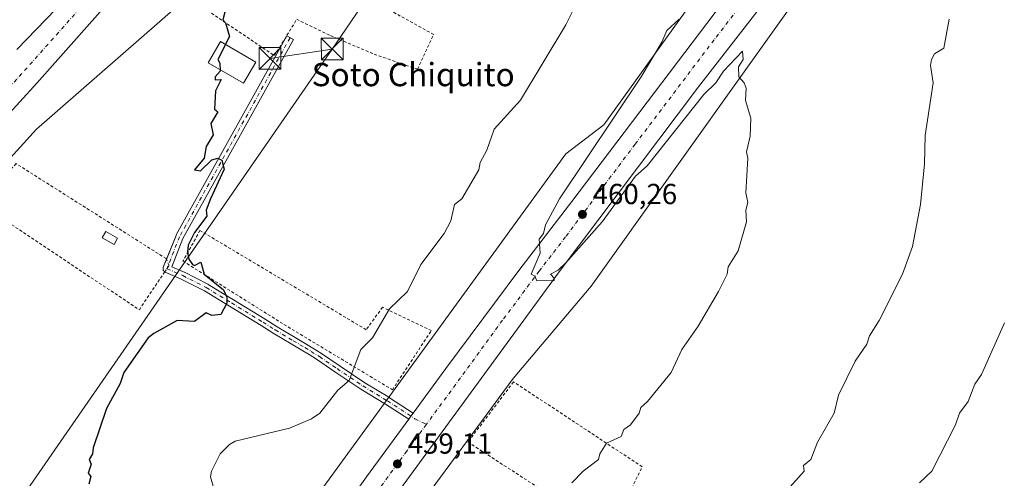
# Model space of a CAD drawing. Units: metres. Extents: x 610599 to 614046, y 4745515 to 4747884.
# Drawn here: x 612975 to 613314, y 4746174 to 4746332 of the extents above; entities that cross this region are included whole.
import ezdxf
from ezdxf.enums import TextEntityAlignment as Align

# ---------------------------------------------------------------- set-up
doc = ezdxf.new("R2010")
doc.units = ezdxf.units.M
doc.header["$MEASUREMENT"] = 0
doc.linetypes.add('DGN Style 2', pattern=[1.6480167562047852, 0.988810053722871, -0.6592067024819142])
doc.linetypes.add('DGN Style 4', pattern=[2.6384748266838614, 1.318413404963828, -0.6592067024819142, 0.001648016756204785, -0.6592067024819142])
for name, color, linetype, lineweight in [('Alambrada', 7, 'DGN Style 2', 0), ('Arbolado forestal CxS', 92, 'Continuous', 0), ('Camino Cxs', 7, 'Continuous', 0), ('Camino eje', 30, 'DGN Style 4', 13), ('Carretera de calzada única Cxs', 7, 'Continuous', 13), ('Carretera de calzada única eje', 7, 'DGN Style 4', 0), ('Cima', 7, 'Continuous', 0), ('Corriente natural Cxs', 4, 'Continuous', 13), ('Corriente natural eje', 4, 'DGN Style 4', 0), ('Cultivos herbáceos CxS', 92, 'Continuous', 0), ('Cultivos leñosos CxS', 92, 'Continuous', 0), ('Curva de nivel maestra', 30, 'Continuous', 30), ('Curva de nivel normal', 30, 'Continuous', 0), ('Edificación', 1, 'Continuous', 13), ('Edificación Cxs', 1, 'Continuous', 13), ('Edificación ligera Cxs', 1, 'Continuous', 0), ('Núcleo urbano CxS', 7, 'Continuous', 0), ('Punto de cota en terreno', 7, 'Continuous', 0), ('Rótulo de punto de cota en terreno', 7, 'Continuous', 0), ('Suelo desnudo CxS', 253, 'Continuous', 0), ('Tendido', 6, 'Continuous', 0), ('Texto cartográfico', 7, 'Continuous', 0), ('Torre de tendido puntual', 7, 'Continuous', 0)]:
    doc.layers.add(name, color=color, linetype=linetype, lineweight=lineweight)
doc.styles.add('Style-Arial', font='txt')

# ---------------------------------------------------------------- blocks, each defined once
blk = doc.blocks.new('*U9')
at = {"layer": 'Cultivos herbáceos CxS', "color": 92, "linetype": 'Continuous', "lineweight": 0}
for points in [[(612927.4178999999, 4746236.014699999, 448.0981000000029), (612980.5865000002, 4746294.583900001, 448.703800000003), (613052.1199000003, 4746357.226100001, 449.3744000000006)], [(613221.9304999998, 4746359.795700001, 459.9483000000037), (613176.1782999998, 4746296.1107, 459.2431999999972), (613163.0670999996, 4746286.038899999, 458.1224999999977), (613099.6161000002, 4746198.797900001, 457.4643000000069), (613054.3803000003, 4746136.591700001, 456.7572999999975), (613014.8091000002, 4746082.1799, 455.2562000000034), (613014.7720999997, 4746081.7215, 455.3092999999935), (613014.2851, 4746081.9835, 455.1815000000061), (613004.8683000002, 4746070.5679, 454.7167000000045), (612987.2103000004, 4746049.166300001, 453.3732000000019), (612979.7188999997, 4746034.715299999, 453.6731), (612955.1064999999, 4746015.451500001, 451.4766999999993)]]:
    blk.add_polyline3d(points, dxfattribs=at)
blk = doc.blocks.new('*U17')
at = {"layer": 'Núcleo urbano CxS', "color": 7, "linetype": 'Continuous', "lineweight": 0}
for points in [[(613254.7023, 4746356.703299999, 461.3656999999948), (613171.8487, 4746240.462900001, 458.7744999999995), (613144.9101999998, 4746208.612299999, 458.8190999999933), (613108.9731000002, 4746159.670499999, 459.2394999999961), (613108.8816999998, 4746159.5459, 459.2397999999957), (613060.6140999999, 4746092.0891, 458.352899999998), (613042.5186999999, 4746066.799699999, 457.7492999999959), (613041.6747000003, 4746065.620100001, 457.7682999999961), (612987.2105, 4745989.233300001, 456.6967000000004), (612986.1414999999, 4745980.672900001, 456.6313999999985), (612893.0399000002, 4745862.953299999, 457.5065000000032)], [(612955.1064999999, 4746015.451500001, 451.4766999999993), (612979.7188999997, 4746034.715299999, 453.6731), (612987.2103000004, 4746049.166300001, 453.3732000000019), (613004.8683000002, 4746070.5679, 454.7167000000045), (613014.2851, 4746081.9835, 455.1815000000061), (613014.7720999997, 4746081.7215, 455.3092999999935), (613014.8091000002, 4746082.1799, 455.2562000000034), (613054.3803000003, 4746136.591700001, 456.7572999999975), (613099.6161000002, 4746198.797900001, 457.4643000000069), (613163.0670999996, 4746286.038899999, 458.1224999999977), (613176.1782999998, 4746296.1107, 459.2431999999972), (613221.9304999998, 4746359.795700001, 459.9483000000037)]]:
    blk.add_polyline3d(points, dxfattribs=at)
blk = doc.blocks.new('5PATER')
at = {"layer": 'Cultivos leñosos CxS', "linetype": 'Continuous', "lineweight": 0}
h = blk.add_hatch(color=51, dxfattribs=at)
edge = h.paths.add_edge_path()
edge.add_ellipse((0, 0), major_axis=(-0.1095731443231308, -0.1110710700762829), ratio=0.9994222409660322, start_angle=0, end_angle=360)
blk = doc.blocks.new('5TTEND')
at = {"layer": 'Cima', "color": 7, "linetype": 'Continuous', "lineweight": 0}
for p, q in [((-0.375, 0.3754), (0.375, -0.3746)), ((0.3720000000000001, 0.3784000000000001), (-0.3720000000000001, -0.3776))]:
    blk.add_line(p, q, dxfattribs=at)
at = {"layer": 'Cima', "color": 7, "linetype": 'Continuous', "lineweight": 0, "flags": 128}
blk.add_lwpolyline([(-0.375, -0.3746), (0.375, -0.3746), (0.375, 0.3754), (-0.375, 0.3754), (-0.3720000000000001, -0.3776)], dxfattribs=at)

msp = doc.modelspace()

# ---------------------------------------------------------------- linework, layer by layer
at = {"layer": 'Alambrada', "color": 7, "linetype": 'DGN Style 2', "lineweight": 0}
for points in [[(613036.7966, 4746337.432600001, 453.3203000000067), (613062.5936000004, 4746319.970100001, 451.0363000000071), (613070.2929999996, 4746332.511299999, 450.827099999995), (613081.9611000001, 4746326.875700001, 451.4137999999948), (613097.0423999997, 4746320.4463, 451.5630999999995), (613111.9649, 4746315.286900001, 451.7486000000063), (613117.5212000003, 4746327.272600001, 451.7427000000025), (613092.6767999995, 4746341.0045, 451.1199000000051), (613060.6886, 4746360.7689, 452.7363999999943)], [(613016.0500999996, 4746232.270099999, 453.1870999999956), (613024.7500999998, 4746245.300100001, 453.805600000007), (613026.2901, 4746247.610099999, 453.6419000000024), (613025.2828000003, 4746249.9276, 452.9930000000023), (612973.5301999999, 4746282.736, 450.5513000000064), (612961.0697999997, 4746268.9671, 455.6057000000001), (613016.0500999996, 4746232.270099999, 453.1870999999956)], [(613103.2801000001, 4746204.6801, 459.0329000000056), (613116.7200999996, 4746225.090100001, 459.5041000000056), (613099.8901000004, 4746233.170100001, 457.6361999999936), (613094.2500999998, 4746225.4101, 456.2948999999935), (613036.9600999998, 4746259.6501, 451.8123999999953), (613031.0800999999, 4746249.090100001, 452.2439000000013), (613065.8901000004, 4746227.2401, 454.3910000000033), (613103.2801000001, 4746204.6801, 459.0329000000056)], [(613207.1201, 4746136.130100001, 465.7115000000049), (613212.2100999998, 4746144.360099999, 465.7495000000054), (613182.8901000004, 4746164.840100001, 465.1784000000043), (613189.4101, 4746178.130100001, 462.7366000000038), (613145.0500999996, 4746207.4101, 460.1806999999972), (613129.3201000001, 4746186.6801, 460.8744000000006), (613207.1201, 4746136.130100001, 465.7115000000049)]]:
    msp.add_polyline3d(points, dxfattribs=at)
at = {"layer": 'Arbolado forestal CxS', "color": 92, "linetype": 'Continuous', "lineweight": 0}
for points in [[(613204.6108999997, 4746547.8267, 449.0181000000011), (613148.1879000004, 4746481.8411, 449.6915000000009), (613125.4561000001, 4746431.0833, 450.7244000000064), (613110.9650999998, 4746408.9659, 450.9300999999978), (613098.7610999999, 4746398.288699999, 450.8224000000046), (613052.1199000003, 4746357.226100001, 449.3744000000006), (612980.5865000002, 4746294.583900001, 448.703800000003), (612927.4178999999, 4746236.014699999, 448.0981000000029), (612916.2544999998, 4746216.797300001, 448.0206000000035), (612864.8151000004, 4746080.7499, 447.9146999999939), (612834.9145000001, 4745993.925100001, 447.9942000000011), (612808.9572999999, 4745942.733700001, 447.834799999997), (612762.7569000004, 4745885.5349, 447.3983000000007), (612732.0569000002, 4745846.1633, 448.184500000003), (612659.2346999999, 4745761.860099999, 447.2825000000012), (612591.7912999997, 4745756.673699999, 446.3078999999998), (612565.1880999999, 4745751.2119, 446.1076999999932), (612548.0538999997, 4745741.8531, 446.210500000001), (612540.8705000002, 4745721.5031, 446.7032000000036), (612537.4562999997, 4745704.792099999, 446.6493999999948), (612537.4559000004, 4745686.208100001, 446.3965000000026), (612540.2433000002, 4745673.199300001, 446.9358999999968), (612536.7972999997, 4745671.2895, 447.9336000000039)], [(613052.1199000003, 4746357.226100001, 449.3744000000006), (612980.5865000002, 4746294.583900001, 448.703800000003), (612927.4178999999, 4746236.014699999, 448.0981000000029)], [(612957.2100999998, 4746284.690099999, 445.6934999999939), (612980.6750999996, 4746310.4845, 445.3978000000062), (613019.8334999997, 4746354.67, 445.6682000000001)], [(613019.8334999997, 4746354.67, 445.6682000000001), (612980.6750999996, 4746310.4845, 445.3978000000062), (612957.2100999998, 4746284.690099999, 445.6934999999939)], [(612993.9042999997, 4746343.0283, 446.6649999999936), (612973.7959000003, 4746322.1262, 446.0641999999935)], [(612993.9042999997, 4746343.0283, 446.6649999999936), (612973.7959000003, 4746322.1262, 446.0641999999935)]]:
    msp.add_polyline3d(points, dxfattribs=at)
at = {"layer": 'Camino Cxs', "color": 7, "linetype": 'Continuous', "lineweight": 0, "extrusion": (-0.8071408530617354, 0.5903078051513595, 0.007767785795118293), "elevation": 2306853.989134943, "flags": 128}
msp.add_lwpolyline([(-4192896.966204011, -17460.32362099554), (-4192898.268097477, -17460.31422071194), (-4192899.565829799, -17460.2958201568)], dxfattribs=at)
at = {"layer": 'Camino Cxs', "color": 7, "linetype": 'Continuous', "lineweight": 0}
msp.add_polyline3d([(613110.4445000002, 4746196.6173, 459.3785999999964), (613109.6782999998, 4746195.569900001, 459.3601999999955), (613108.9096999997, 4746194.519099999, 459.3508000000002), (613100.8865, 4746199.760500001, 458.3309000000008), (613092.4593000002, 4746204.889699999, 456.6763999999966), (613092.4108999996, 4746204.920499999, 456.6671000000061), (613083.4901000002, 4746210.9045, 453.9818999999989), (613077.4304999998, 4746215.065500001, 453.0188999999955), (613074.5500999996, 4746216.842300001, 452.5069999999978), (613072.4407000003, 4746218.130700001, 452.170299999998), (613068.4045000002, 4746220.513499999, 452.321299999996), (613062.2402999997, 4746224.222100001, 451.5149999999995), (613058.0003000004, 4746226.8751, 450.9137000000047), (613047.1414999999, 4746233.541300001, 450.6021000000038), (613038.4802999999, 4746238.8247, 451.0219999999972), (613030.4769000001, 4746242.9079, 450.7376999999979), (613025.0078999996, 4746245.264900001, 453.622199999998), (613024.8724999996, 4746245.332900001, 453.7396000000008), (613024.6869000001, 4746245.462900001, 453.9165999999968), (613024.5267000003, 4746245.6231, 454.0905999999959), (613024.3967000004, 4746245.808700001, 454.2562999999937), (613024.3009000003, 4746246.0141, 454.4085000000051), (613024.2423, 4746246.233100001, 454.542300000001), (613024.2225000003, 4746246.458699999, 454.6533999999957), (613024.2423, 4746246.6845, 454.7381000000024), (613024.3009000003, 4746246.9033, 454.793399999995), (613024.3142999997, 4746246.9387, 454.7997000000032), (613028.7002999998, 4746257.9769, 450.232600000003), (613028.7717000004, 4746258.127699999, 450.2418000000035), (613066.8718999998, 4746326.7873, 450.8770999999979), (613069.1453, 4746325.525699999, 450.6664000000019), (613031.0856999997, 4746256.939300001, 451.0881999999983), (613027.1971000005, 4746247.1527, 452.9391000000033), (613031.5447000006, 4746245.279100001, 451.463699999993), (613031.6211000001, 4746245.243100001, 451.4407000000065), (613039.7059000004, 4746241.118100001, 452.2893999999943), (613039.7651000004, 4746241.085899999, 452.2924999999959), (613039.7921000002, 4746241.069900001, 452.2933000000049), (613048.4987000005, 4746235.759099999, 451.5008999999991), (613059.3699000003, 4746229.085100001, 451.9731000000029), (613063.6001000004, 4746226.438300001, 452.7740000000049), (613069.7357000001, 4746222.746900001, 453.2057000000059), (613073.7795000002, 4746220.3595, 453.2854999999981), (613075.9102999996, 4746219.0581, 453.4741999999969), (613078.8227000004, 4746217.261499999, 453.5353999999934), (613078.8761, 4746217.2269, 453.5414000000019), (613084.9501, 4746213.0559, 454.2868000000017), (613093.8355, 4746207.095699999, 457.4382999999943), (613102.2560999999, 4746201.970699999, 458.5464000000065), (613102.2911, 4746201.9485, 458.5547999999981), (613110.3892999999, 4746196.658299999, 459.3751000000047)], close=True, dxfattribs=at)
for points in [[(613025.3973000003, 4746249.664200001, 453.0872999999993), (613028.7002999998, 4746257.9769, 450.232600000003), (613028.7717000004, 4746258.127699999, 450.2418000000035), (613066.8718999998, 4746326.7873, 450.8770999999979), (613069.1453, 4746325.525699999, 450.6664000000019), (613031.0856999997, 4746256.939300001, 451.0881999999983), (613027.1971000005, 4746247.1527, 452.9391000000033), (613031.5447000006, 4746245.279100001, 451.463699999993), (613031.6211000001, 4746245.243100001, 451.4407000000065), (613039.7059000004, 4746241.118100001, 452.2893999999943), (613039.7651000004, 4746241.085899999, 452.2924999999959), (613039.7921000002, 4746241.069900001, 452.2933000000049), (613048.4987000005, 4746235.759099999, 451.5008999999991), (613059.3699000003, 4746229.085100001, 451.9731000000029), (613063.6001000004, 4746226.438300001, 452.7740000000049), (613069.7357000001, 4746222.746900001, 453.2057000000059), (613073.7795000002, 4746220.3595, 453.2854999999981), (613075.9102999996, 4746219.0581, 453.4741999999969), (613078.8227000004, 4746217.261499999, 453.5353999999934), (613078.8761, 4746217.2269, 453.5414000000019), (613084.9501, 4746213.0559, 454.2868000000017), (613093.8355, 4746207.095699999, 457.4382999999943), (613102.2560999999, 4746201.970699999, 458.5464000000065), (613102.2911, 4746201.9485, 458.5547999999981), (613110.3892999999, 4746196.658299999, 459.3751000000047), (613110.4445000002, 4746196.6173, 459.3785999999964)], [(613024.8039999995, 4746245.380899999, 453.8049000000028), (613024.6869000001, 4746245.462900001, 453.9165999999968), (613024.5267000003, 4746245.6231, 454.0905999999959), (613024.3967000004, 4746245.808700001, 454.2562999999937), (613024.3009000003, 4746246.0141, 454.4085000000051), (613024.2423, 4746246.233100001, 454.542300000001), (613024.2225000003, 4746246.458699999, 454.6533999999957), (613024.2423, 4746246.6845, 454.7381000000024), (613024.3009000003, 4746246.9033, 454.793399999995), (613024.3142999997, 4746246.9387, 454.7997000000032), (613025.3973000003, 4746249.664200001, 453.0872999999993)], [(613108.9096999997, 4746194.519099999, 459.3508000000002), (613100.8865, 4746199.760500001, 458.3309000000008), (613092.4593000002, 4746204.889699999, 456.6763999999966), (613092.4108999996, 4746204.920499999, 456.6671000000061), (613083.4901000002, 4746210.9045, 453.9818999999989), (613077.4304999998, 4746215.065500001, 453.0188999999955), (613074.5500999996, 4746216.842300001, 452.5069999999978), (613072.4407000003, 4746218.130700001, 452.170299999998), (613068.4045000002, 4746220.513499999, 452.321299999996), (613062.2402999997, 4746224.222100001, 451.5149999999995), (613058.0003000004, 4746226.8751, 450.9137000000047), (613047.1414999999, 4746233.541300001, 450.6021000000038), (613038.4802999999, 4746238.8247, 451.0219999999972), (613030.4769000001, 4746242.9079, 450.7376999999979), (613025.0078999996, 4746245.264900001, 453.622199999998), (613024.8724999996, 4746245.332900001, 453.7396000000008), (613024.8039999995, 4746245.380899999, 453.8049000000028)]]:
    msp.add_polyline3d(points, dxfattribs=at)
at = {"layer": 'Camino eje', "color": 30, "linetype": 'DGN Style 4', "lineweight": 13}
msp.add_polyline3d([(613068.0085000005, 4746326.156400001, 450.6728000000003), (613029.9084000001, 4746257.496900001, 450.6187999999966), (613025.5225000001, 4746246.458699999, 453.7841000000044), (613031.0301000001, 4746244.085100001, 451.100900000005), (613039.1151000002, 4746239.960100001, 451.6285999999964), (613047.8201000001, 4746234.6501, 451.0283000000054), (613058.6851000005, 4746227.9801, 451.3557000000001), (613062.9200999998, 4746225.3301, 452.0703999999969), (613069.0701000001, 4746221.630100001, 452.7427000000025), (613073.1101000002, 4746219.245100001, 452.709799999997), (613075.2301000003, 4746217.950099999, 452.8702000000048), (613078.1401000004, 4746216.155099999, 453.2758000000031), (613084.2200999996, 4746211.9801, 454.0795999999973), (613093.1350999996, 4746206.0001, 457.039499999999), (613101.5800999999, 4746200.860099999, 458.4216000000015), (613111.0016999999, 4746194.7053, 459.4306999999972), (613115.0308999997, 4746192.7959, 459.530700000003)], dxfattribs=at)
at = {"layer": 'Carretera de calzada única Cxs', "color": 7, "linetype": 'Continuous', "lineweight": 13, "extrusion": (-0.8071408530617354, 0.5903078051513595, 0.007767785795118293), "elevation": 2306853.989134943, "flags": 128}
msp.add_lwpolyline([(-4192896.966204011, -17460.32362099554), (-4192898.268097477, -17460.31422071194), (-4192899.565829799, -17460.2958201568)], dxfattribs=at)
at = {"layer": 'Carretera de calzada única Cxs', "color": 7, "linetype": 'Continuous', "lineweight": 13}
for points in [[(613110.4445000002, 4746196.6173, 459.3785999999964), (613121.7100999998, 4746212.020099999, 459.7560999999987), (613146.9101, 4746245.860099999, 460.1229000000022), (613165.1601, 4746269.630100001, 460.3506999999955), (613219.6201, 4746341.6801, 461.4397999999928), (613227.4200999998, 4746352.350099999, 461.5166000000027)], [(613237.0100999996, 4746345.7601, 461.578800000003), (613235.3000999996, 4746343.4901, 461.5527000000002), (613208.7600999996, 4746309.170100001, 461.2121999999945), (613160.8000999996, 4746245.3301, 461.4608000000007), (613094.8501000004, 4746155.090100001, 459.0522999999957), (613044.5701000001, 4746084.360099999, 458.5455999999977), (613013.4101, 4746041.4901, 457.8415999999997), (612961.6901000004, 4745967.7301, 457.8677000000025), (612916.4101, 4745903.3301, 458.3708000000043), (612896.6001000004, 4745876.4001, 457.5553000000073), (612876.7301000003, 4745850.300100001, 457.4119000000064), (612868.3901000004, 4745837.840100001, 457.3479999999981), (612863.5500999996, 4745830.890100001, 457.3154000000068), (612842.2100999998, 4745800.9301, 457.1417999999976), (612841.8000999996, 4745800.360099999, 457.1328000000067)], [(613235.3000999996, 4746343.4901, 461.5527000000002), (613208.7600999996, 4746309.170100001, 461.2121999999945), (613160.8000999996, 4746245.3301, 461.4608000000007), (613094.8501000004, 4746155.090100001, 459.0522999999957), (613044.5701000001, 4746084.360099999, 458.5455999999977), (613013.4101, 4746041.4901, 457.8415999999997), (612961.6901000004, 4745967.7301, 457.8677000000025)], [(612965.4401000004, 4745992.7601, 457.4570999999996), (612976.9801000003, 4746009.090100001, 457.5197999999946), (613016.0707, 4746064.185900001, 457.8320999999996), (613017.7383000003, 4746066.5363, 457.8874999999971), (613047.7600999996, 4746108.850099999, 458.3415999999997), (613066.1201, 4746134.380100001, 458.6628000000055), (613079.8901000004, 4746154.2501, 458.8364000000002), (613094.3701, 4746174.640100001, 459.1799000000028), (613108.9096999997, 4746194.519099999, 459.3508000000002), (613109.6782999998, 4746195.569900001, 459.3601999999955), (613110.4445000002, 4746196.6173, 459.3785999999964), (613121.7100999998, 4746212.020099999, 459.7560999999987), (613146.9101, 4746245.860099999, 460.1229000000022), (613165.1601, 4746269.630100001, 460.3506999999955), (613219.6201, 4746341.6801, 461.4397999999928)], [(613017.7383000003, 4746066.5363, 457.8874999999971), (613047.7600999996, 4746108.850099999, 458.3415999999997), (613066.1201, 4746134.380100001, 458.6628000000055), (613079.8901000004, 4746154.2501, 458.8364000000002), (613094.3701, 4746174.640100001, 459.1799000000028), (613108.9096999997, 4746194.519099999, 459.3508000000002)]]:
    msp.add_polyline3d(points, dxfattribs=at)
at = {"layer": 'Carretera de calzada única eje', "color": 7, "linetype": 'DGN Style 4', "lineweight": 0}
for points in [[(613232.1901000004, 4746349.0701, 461.5948999999965), (613227.4600999998, 4746342.5801, 461.5192999999999), (613214.1901000004, 4746325.420100001, 461.2688999999955), (613186.9600999998, 4746289.4001, 460.787599999996), (613162.9801000003, 4746257.4801, 460.4198999999935), (613153.8501000004, 4746245.590100001, 460.7397000000056), (613141.2600999996, 4746228.6801, 460.0421000000061), (613115.0308999997, 4746192.7959, 459.530700000003)], [(613115.0308999997, 4746192.7959, 459.530700000003), (613108.2801000001, 4746183.5601, 459.4135999999999), (613094.6001000004, 4746164.850099999, 459.1744000000036), (613087.3701, 4746154.670100001, 459.0458999999974), (613080.4801000003, 4746144.7301, 458.9131000000052), (613055.3300999999, 4746109.360099999, 458.4521999999997), (613046.1700999998, 4746096.600099999, 458.3127999999998), (613030.5800999999, 4746075.170100001, 458.0718999999954), (613021.9435000002, 4746062.997300001, 457.9563000000053)]]:
    msp.add_polyline3d(points, dxfattribs=at)
at = {"layer": 'Corriente natural Cxs', "color": 4, "linetype": 'Continuous', "lineweight": 13}
for points in [[(613019.8334999997, 4746354.67, 445.6682000000001), (612980.6750999996, 4746310.4845, 445.3978000000062), (612957.2100999998, 4746284.690099999, 445.6934999999939)], [(613019.8334999997, 4746354.67, 445.6682000000001), (612980.6750999996, 4746310.4845, 445.3978000000062), (612957.2100999998, 4746284.690099999, 445.6934999999939)], [(612973.7959000003, 4746322.1262, 446.0641999999935), (612993.9042999997, 4746343.0283, 446.6649999999936)], [(612973.7959000003, 4746322.1262, 446.0641999999935), (612993.9042999997, 4746343.0283, 446.6649999999936)]]:
    msp.add_polyline3d(points, dxfattribs=at)
at = {"layer": 'Corriente natural eje', "color": 4, "linetype": 'DGN Style 4', "lineweight": 0}
msp.add_polyline3d([(613157.2695000004, 4746520.4166, 446.3326999999991), (613110.0565999999, 4746467.647299999, 445.854800000001), (613073.2795000002, 4746432.1931, 446.4526000000042), (613042.8523000004, 4746394.357600001, 445.7905000000028), (613011.8959999997, 4746354.67, 445.7152999999962), (612973.7959000003, 4746311.807399999, 444.9023000000016), (612930.1901000004, 4746265.690099999, 444.9559000000008), (612904.9501, 4746224.1801, 445.8944000000047), (612884.0000999998, 4746181.770099999, 444.694399999993), (612861.0601000005, 4746117.390100001, 444.9544000000024), (612818.1601, 4746011.110099999, 445.5737999999984), (612791.8400999998, 4745947.100099999, 445.526199999993), (612774.8800999997, 4745919.6501, 445.0688999999985), (612737.9700999996, 4745879.7301, 444.4184999999998), (612673.6401000004, 4745831.8301, 444.1358000000037), (612591.7100999998, 4745784.780099999, 444.1359999999986), (612499.1890000004, 4745733.983100001, 443.1281000000017), (612488.1710999999, 4745724.244200001, 442.8062999999966)], dxfattribs=at)
at = {"layer": 'Cultivos herbáceos CxS', "color": 92, "linetype": 'Continuous', "lineweight": 0}
for points in [[(613477.7901999997, 4746685.417199999, 464.0265999999974), (613434.8227000004, 4746616.5999, 464.5285000000004), (613390.2669000002, 4746549.998500001, 465.4156999999978), (613388.0264999997, 4746547.7005, 465.2342000000062), (613383.5494999997, 4746545.9681, 464.5090999999957), (613342.7166999998, 4746487.1369, 464.0939999999973), (613339.7632999998, 4746478.809699999, 464.446299999996), (613337.1709000003, 4746471.502699999, 464.7330999999977), (613336.573, 4746471.5067, 464.5935999999929), (613336.9659000002, 4746471.285300001, 464.7056000000011), (613331.5018999996, 4746457.977700001, 464.8809999999939), (613319.8569, 4746438.2511, 464.1153999999952), (613300.1310999999, 4746412.581499999, 463.3597000000009), (613267.1009000001, 4746372.415899999, 461.4772999999987), (613254.2109000003, 4746356.748299999, 461.3402999999962), (613254.7023, 4746356.703299999, 461.3656999999948), (613171.8487, 4746240.462900001, 458.7744999999995), (613144.9101999998, 4746208.612299999, 458.8190999999933), (613108.9731000002, 4746159.670499999, 459.2394999999961), (613108.8816999998, 4746159.5459, 459.2397999999957)], [(613204.6108999997, 4746547.8267, 449.0181000000011), (613148.1879000004, 4746481.8411, 449.6915000000009), (613125.4561000001, 4746431.0833, 450.7244000000064), (613110.9650999998, 4746408.9659, 450.9300999999978), (613098.7610999999, 4746398.288699999, 450.8224000000046), (613052.1199000003, 4746357.226100001, 449.3744000000006), (612980.5865000002, 4746294.583900001, 448.703800000003), (612927.4178999999, 4746236.014699999, 448.0981000000029), (612916.2544999998, 4746216.797300001, 448.0206000000035), (612864.8151000004, 4746080.7499, 447.9146999999939), (612834.9145000001, 4745993.925100001, 447.9942000000011), (612808.9572999999, 4745942.733700001, 447.834799999997), (612762.7569000004, 4745885.5349, 447.3983000000007), (612732.0569000002, 4745846.1633, 448.184500000003), (612659.2346999999, 4745761.860099999, 447.2825000000012), (612591.7912999997, 4745756.673699999, 446.3078999999998), (612565.1880999999, 4745751.2119, 446.1076999999932), (612548.0538999997, 4745741.8531, 446.210500000001), (612540.8705000002, 4745721.5031, 446.7032000000036), (612537.4562999997, 4745704.792099999, 446.6493999999948), (612537.4559000004, 4745686.208100001, 446.3965000000026), (612540.2433000002, 4745673.199300001, 446.9358999999968), (612536.7972999997, 4745671.2895, 447.9336000000039)], [(613313.6212999999, 4746479.410300001, 462.6423000000068), (613309.7439000001, 4746474.3737, 462.5273000000016), (613286.8065, 4746444.5833, 462.2602000000043), (613273.5110999999, 4746427.318499999, 461.8525999999983), (613234.5417, 4746376.695699999, 460.2341000000015), (613221.9304999998, 4746359.795700001, 459.9483000000037), (613176.1782999998, 4746296.1107, 459.2431999999972), (613163.0670999996, 4746286.038899999, 458.1224999999977), (613099.6161000002, 4746198.797900001, 457.4643000000069), (613054.3803000003, 4746136.591700001, 456.7572999999975), (613014.8091000002, 4746082.1799, 455.2562000000034), (613014.7720999997, 4746081.7215, 455.3092999999935), (613014.2851, 4746081.9835, 455.1815000000061), (613004.8683000002, 4746070.5679, 454.7167000000045), (612987.2103000004, 4746049.166300001, 453.3732000000019), (612979.7188999997, 4746034.715299999, 453.6731), (612955.1064999999, 4746015.451500001, 451.4766999999993), (612941.5651000004, 4746001.795499999, 450.9248999999982), (612911.2302999999, 4745946.425899999, 452.727899999998), (612889.8289000001, 4745907.3663, 454.2600999999996), (612821.8722999999, 4745816.397700001, 453.9018999999971), (612794.9042999997, 4745792.1777, 453.7991999999941), (612790.3004999999, 4745786.9637, 453.9823000000034), (612789.3214999996, 4745786.3081, 454.0886000000028)], [(612893.0399000002, 4745862.953299999, 457.5065000000032), (612986.1414999999, 4745980.672900001, 456.6313999999985), (612987.2105, 4745989.233300001, 456.6967000000004), (613041.6747000003, 4746065.620100001, 457.7682999999961), (613058.6201, 4746053.2421, 458.4836000000069), (613107.0881000003, 4746017.8201, 463.7792999999947), (613118.2741, 4746005.393100001, 465.8049000000028), (613136.9151, 4746032.111300001, 465.2366999999941), (613139.8103, 4746032.439300001, 464.344299999997), (613141.4694999997, 4746032.6273, 463.7459999999992), (613155.556, 4746021.547900001, 467.9250999999931), (613202.8219, 4746081.654899999, 467.5678000000044), (613209.3071, 4746089.902100001, 468.946299999996), (613108.9105000002, 4746159.525699999, 459.2412999999942), (613108.8960999995, 4746159.535700001, 459.2404999999999), (613108.8816999998, 4746159.5459, 459.2397999999957), (613108.9731000002, 4746159.670499999, 459.2394999999961), (613144.9101999998, 4746208.612299999, 458.8190999999933), (613171.8487, 4746240.462900001, 458.7744999999995), (613254.7023, 4746356.703299999, 461.3656999999948)]]:
    msp.add_polyline3d(points, dxfattribs=at)
at = {"layer": 'Curva de nivel maestra', "color": 30, "linetype": 'Continuous', "lineweight": 30, "elevation": 450, "flags": 128}
msp.add_lwpolyline([(613045.4699999997, 4746334.9901), (613044.8200000003, 4746332.340100001), (613045.7699999996, 4746331.290100001), (613047.0899999999, 4746326.610099999), (613043.0899999999, 4746318.610099999), (613043.8099999996, 4746317.3301), (613043.9000000004, 4746314.610099999), (613042.2199999997, 4746312.610099999), (613042.1600000003, 4746311.6801), (613044.2100000001, 4746311.7301), (613042.2800000003, 4746307.800100001), (613041.9400000004, 4746301.460100001), (613043.0899999999, 4746300.610099999), (613040.6699999999, 4746296.610099999), (613041.5300000003, 4746292.610099999), (613039.0899999999, 4746288.610099999), (613038.3799999999, 4746284.610099999), (613035.0899999999, 4746280.610099999), (613037.0899999999, 4746280.220100001), (613041.0899999999, 4746284.0701), (613043.0899999999, 4746284.610099999), (613044.4299999997, 4746283.950099999), (613045.3099999996, 4746280.8301), (613040.5599999996, 4746270.610099999), (613039.0899999999, 4746266.610099999), (613039.2599999999, 4746264.610099999), (613035.0899999999, 4746259.0101), (613032.9299999997, 4746254.610099999), (613032.6799999997, 4746252.200099999), (613033.0899999999, 4746249.7601), (613034.3899999997, 4746247.9101), (613035.0899999999, 4746247.5701), (613037.2400000002, 4746248.7601), (613038.3499999996, 4746244.610099999), (613045.0899999999, 4746239.1601), (613046.2400000002, 4746236.610099999), (613046.2400000002, 4746234.610099999), (613044.1900000004, 4746230.610099999), (613041.0899999999, 4746230.270099999), (613039.0899999999, 4746231.280099999), (613035.0899999999, 4746228.2301), (613029.0899999999, 4746228.610099999), (613021.0899999999, 4746224.140100001), (613019.0899999999, 4746222.610099999), (613010.6699999999, 4746210.610099999), (613009.3899999997, 4746206.9101), (613004.6900000004, 4746198.210100001), (613000.1200000001, 4746184.610099999), (612999.9400000004, 4746182.610099999), (612998.7300000006, 4746180.610099999), (612999.4900000002, 4746179.0101), (612998.3899999997, 4746175.9101), (612999.2699999996, 4746174.790100001), (612998.6399999997, 4746172.1601)], dxfattribs=at)
at = {"layer": 'Curva de nivel normal', "color": 30, "linetype": 'Continuous', "lineweight": 0, "flags": 128}
for points, elevation in [([(613167.0899999999, 4746338.609999999), (613163.0899999999, 4746330.609999999), (613147.4400000004, 4746304.609999999), (613138.3799999999, 4746294.609999999), (613135.8700000001, 4746287.390000001), (613133.5800000001, 4746283.100000001), (613133.1200000001, 4746280.609999999), (613127.1900000004, 4746270.609999999), (613124.6699999999, 4746268.609999999), (613123.4199999999, 4746262.939999999), (613121.1699999999, 4746258.609999999), (613113.0899999999, 4746247.859999999), (613108.5099999999, 4746238.609999999), (613102.3200000003, 4746232.609999999), (613096.4400000004, 4746222.609999999), (613092.4000000004, 4746218.609999999), (613088.3399999999, 4746207.859999999), (613084.4800000006, 4746204.609999999), (613078.3200000003, 4746196.609999999), (613075.3600000005, 4746194.609999999), (613067.8700000001, 4746191.390000001), (613049.0899999999, 4746186.92), (613047.0899999999, 4746185.850000001), (613043.8600000005, 4746182.609999999), (613040.9199999999, 4746176.609999999), (613040.6200000001, 4746174.609999999), (613041.7000000002, 4746170.609999999)], 455), ([(613202.1299999999, 4746332.609999999), (613197.8799999999, 4746328.609999999), (613196.1799999997, 4746324.609999999), (613189.0199999996, 4746312.609999999), (613160.8399999999, 4746270.609999999), (613156.0599999996, 4746261.58), (613155.3600000005, 4746258.609999999), (613153.9199999999, 4746256.609999999), (613154.2599999999, 4746251.779999999), (613151.0899999999, 4746244.609999999), (613152.3799999999, 4746243.9), (613153.0899999999, 4746242.25), (613159.0899999999, 4746242.449999999), (613159.0899999999, 4746243.25), (613157.8200000003, 4746244.609999999), (613160.4299999997, 4746245.949999999), (613163.0899999999, 4746248.439999999), (613175.5599999996, 4746262.609999999), (613187.0899999999, 4746278.42), (613191.0899999999, 4746281.939999999), (613210.6699999999, 4746306.609999999), (613214.8099999996, 4746310.609999999), (613217.4000000004, 4746314.609999999), (613223.9699999997, 4746321.49), (613224.1900000004, 4746318.609999999), (613222.6100000005, 4746316.130000001), (613222.7199999997, 4746312.609999999), (613224.5499999998, 4746310.609999999), (613225.25, 4746308.77), (613224.9600000001, 4746304.480000001), (613226.9000000004, 4746298.42), (613226.6399999997, 4746292.16), (613225.3099999996, 4746286.83), (613225.8600000005, 4746284.609999999), (613225.0899999999, 4746272.609999999), (613225.79, 4746269.310000001), (613225.0899999999, 4746266.609999999), (613225.3700000001, 4746262.609999999), (613222.4600000001, 4746252.609999999), (613219.0899999999, 4746247.109999999), (613218.7199999997, 4746244.609999999), (613215.7000000002, 4746238.609999999), (613208.7199999997, 4746226.609999999), (613203.0899999999, 4746218.609999999), (613199.3399999999, 4746210.609999999), (613191.2300000006, 4746200.609999999), (613188.9000000004, 4746198.609999999), (613188.3200000003, 4746196.609999999), (613185.3700000001, 4746192.609999999), (613183.0899999999, 4746190.930000001), (613182.1699999999, 4746188.609999999), (613177.0899999999, 4746186.289999999), (613174.8300000001, 4746182.609999999), (613174.3499999996, 4746180.609999999), (613169.0899999999, 4746176.609999999), (613165.0899999999, 4746172.609999999)], 460), ([(613217.0899999999, 4746145.119999999), (613245.29, 4746176.609999999), (613244.9600000001, 4746178.609999999), (613247.5700000003, 4746180.609999999), (613249.7800000003, 4746186.609999999), (613255.6299999999, 4746196.609999999), (613257.0899999999, 4746202.83), (613262.7800000003, 4746214.609999999), (613266.8700000001, 4746220.390000001), (613267.7599999999, 4746223.279999999), (613271.0899999999, 4746228.609999999), (613279.0899999999, 4746244.609999999), (613282.5999999996, 4746254.119999999), (613285.3799999999, 4746268.609999999), (613286.6799999997, 4746282.609999999), (613286.9000000004, 4746292.42), (613289.6900000004, 4746310.609999999), (613288.8099999996, 4746316.609999999), (613289.0899999999, 4746318.609999999), (613290.1200000001, 4746320.609999999), (613293.3300000001, 4746322.609999999), (613295.1900000004, 4746332.609999999)], 465), ([(613314.2599999999, 4746227.779999999), (613306.4199999999, 4746209.939999999), (613304.0499999998, 4746206.609999999), (613301.75, 4746200.609999999), (613298.8399999999, 4746196.609999999), (613297.4100000003, 4746192.609999999), (613289.2300000006, 4746176.609999999), (613285.0300000003, 4746172.609999999)], 470)]:
    msp.add_lwpolyline(points, dxfattribs=dict(at, elevation=elevation))
at = {"layer": 'Edificación', "color": 1, "linetype": 'Continuous', "lineweight": 13}
msp.add_polyline3d([(613056.1771, 4746317.766899999, 450.4875000000029), (613051.9212999997, 4746310.443, 450.2961000000069), (613039.7342999997, 4746317.524599999, 450.0635000000038), (613044.0138999998, 4746324.834799999, 450.1530999999959), (613056.1771, 4746317.766899999, 450.4875000000029)], dxfattribs=at)
at = {"layer": 'Edificación Cxs', "color": 1, "linetype": 'Continuous', "lineweight": 13}
msp.add_3dface([(613056.1771, 4746317.766899999, 450.4875000000029), (613051.9212999997, 4746310.443, 450.4875000000029), (613039.7342999997, 4746317.524599999, 450.4875000000029), (613044.0138999998, 4746324.834799999, 450.4875000000029)], dxfattribs=at)
at = {"layer": 'Edificación ligera Cxs', "color": 1, "linetype": 'Continuous', "lineweight": 0}
msp.add_polyline3d([(613008.5401, 4746256.9901, 451.5035999999964), (613007.3201000001, 4746254.8101, 450.9896000000008), (613003.2500999998, 4746257.090100001, 450.7442000000011), (613004.4700999996, 4746259.270099999, 451.0497999999934), (613008.5401, 4746256.9901, 451.5035999999964)], dxfattribs=at)
msp.add_3dface([(613008.5401, 4746256.9901, 451.5035999999964), (613007.3201000001, 4746254.8101, 451.5035999999964), (613003.2500999998, 4746257.090100001, 451.5035999999964), (613004.4700999996, 4746259.270099999, 451.5035999999964)], dxfattribs=at)
at = {"layer": 'Núcleo urbano CxS', "color": 7, "linetype": 'Continuous', "lineweight": 0}
for points in [[(613477.7901999997, 4746685.417199999, 464.0265999999974), (613434.8227000004, 4746616.5999, 464.5285000000004), (613390.2669000002, 4746549.998500001, 465.4156999999978), (613388.0264999997, 4746547.7005, 465.2342000000062), (613383.5494999997, 4746545.9681, 464.5090999999957), (613342.7166999998, 4746487.1369, 464.0939999999973), (613339.7632999998, 4746478.809699999, 464.446299999996), (613337.1709000003, 4746471.502699999, 464.7330999999977), (613336.573, 4746471.5067, 464.5935999999929), (613336.9659000002, 4746471.285300001, 464.7056000000011), (613331.5018999996, 4746457.977700001, 464.8809999999939), (613319.8569, 4746438.2511, 464.1153999999952), (613300.1310999999, 4746412.581499999, 463.3597000000009), (613267.1009000001, 4746372.415899999, 461.4772999999987), (613254.2109000003, 4746356.748299999, 461.3402999999962), (613254.7023, 4746356.703299999, 461.3656999999948), (613171.8487, 4746240.462900001, 458.7744999999995), (613144.9101999998, 4746208.612299999, 458.8190999999933), (613108.9731000002, 4746159.670499999, 459.2394999999961), (613108.8816999998, 4746159.5459, 459.2397999999957)], [(613313.6212999999, 4746479.410300001, 462.6423000000068), (613309.7439000001, 4746474.3737, 462.5273000000016), (613286.8065, 4746444.5833, 462.2602000000043), (613273.5110999999, 4746427.318499999, 461.8525999999983), (613234.5417, 4746376.695699999, 460.2341000000015), (613221.9304999998, 4746359.795700001, 459.9483000000037), (613176.1782999998, 4746296.1107, 459.2431999999972), (613163.0670999996, 4746286.038899999, 458.1224999999977), (613099.6161000002, 4746198.797900001, 457.4643000000069), (613054.3803000003, 4746136.591700001, 456.7572999999975), (613014.8091000002, 4746082.1799, 455.2562000000034), (613014.7720999997, 4746081.7215, 455.3092999999935), (613014.2851, 4746081.9835, 455.1815000000061), (613004.8683000002, 4746070.5679, 454.7167000000045), (612987.2103000004, 4746049.166300001, 453.3732000000019), (612979.7188999997, 4746034.715299999, 453.6731), (612955.1064999999, 4746015.451500001, 451.4766999999993), (612941.5651000004, 4746001.795499999, 450.9248999999982), (612911.2302999999, 4745946.425899999, 452.727899999998), (612889.8289000001, 4745907.3663, 454.2600999999996), (612821.8722999999, 4745816.397700001, 453.9018999999971), (612794.9042999997, 4745792.1777, 453.7991999999941), (612790.3004999999, 4745786.9637, 453.9823000000034), (612789.3214999996, 4745786.3081, 454.0886000000028)]]:
    msp.add_polyline3d(points, dxfattribs=at)
at = {"layer": 'Suelo desnudo CxS', "color": 253, "linetype": 'Continuous', "lineweight": 0}
for points in [[(613019.8334999997, 4746354.67, 445.6682000000001), (612980.6750999996, 4746310.4845, 445.3978000000062), (612957.2100999998, 4746284.690099999, 445.6934999999939)], [(613019.8334999997, 4746354.67, 445.6682000000001), (612980.6750999996, 4746310.4845, 445.3978000000062), (612957.2100999998, 4746284.690099999, 445.6934999999939)], [(612973.7959000003, 4746322.1262, 446.0641999999935), (612993.9042999997, 4746343.0283, 446.6649999999936)], [(612993.9042999997, 4746343.0283, 446.6649999999936), (612973.7959000003, 4746322.1262, 446.0641999999935)]]:
    msp.add_polyline3d(points, dxfattribs=at)
at = {"layer": 'Tendido', "color": 6, "linetype": 'Continuous', "lineweight": 0, "extrusion": (-0.008539242172687162, -0.01251703694379112, 0.99988519597465), "elevation": -64192.58845753535, "flags": 128}
msp.add_lwpolyline([(613064.0452015002, 4745890.547243482), (613169.6992071143, 4746045.39977481)], dxfattribs=at)
at = {"layer": 'Tendido', "color": 6, "linetype": 'Continuous', "lineweight": 0, "extrusion": (-0.08028992285763248, -0.01215607727768712, 0.9966974255373265), "elevation": -106469.8896976107, "flags": 128}
msp.add_lwpolyline([(-4601064.646955613, 1312369.450829203), (-4601064.646955612, 1312347.683679971)], dxfattribs=at)
at = {"layer": 'Tendido', "color": 6, "linetype": 'Continuous', "lineweight": 0}
msp.add_polyline3d([(612773.6725000005, 4745874.2906, 452.0142000000051), (612860.4000000004, 4745998.960000001, 448.9486999999936), (612964.8344000002, 4746152.235900001, 450.8994999999995), (613082.5363999996, 4746322.249600001, 452.6147000000056)], dxfattribs=at)

# ---------------------------------------------------------------- block references
at = {"layer": 'Cultivos herbáceos CxS', "color": 92, "linetype": 'Continuous', "lineweight": 0}
msp.add_blockref('*U9', (0, 0), dxfattribs=at)
at = {"layer": 'Núcleo urbano CxS', "color": 7, "linetype": 'Continuous', "lineweight": 0}
msp.add_blockref('*U17', (0, 0), dxfattribs=at)
at = {"layer": 'Punto de cota en terreno', "color": 7, "linetype": 'Continuous', "lineweight": 0, "xscale": 10, "yscale": 10, "zscale": 10}
for p in [(613168.79, 4746265.210000001, 460.2599999999948), (613105.0199999996, 4746179.109999999, 459.1100000000006)]:
    msp.add_blockref('5PATER', p, dxfattribs=at)
at = {"layer": 'Torre de tendido puntual', "color": 7, "linetype": 'Continuous', "lineweight": 0, "xscale": 10, "yscale": 10, "zscale": 10}
for p in [(613082.5363999996, 4746322.249600001, 452.6147000000056), (613061.0856, 4746319.001900001, 450.8470999999991)]:
    msp.add_blockref('5TTEND', p, dxfattribs=at)

# ---------------------------------------------------------------- texts
at = {"layer": 'Rótulo de punto de cota en terreno', "color": 7, "linetype": 'Continuous', "lineweight": 0, "style": 'Style-Arial'}
for s, p in [('460,26', (613172.3178000003, 4746268.7378)), ('459,11', (613108.5477999998, 4746182.637800001))]:
    msp.add_text(s, height=7.000000000000002, dxfattribs=at).set_placement(p)
at = {"layer": 'Texto cartográfico', "color": 7, "linetype": 'Continuous', "lineweight": 0, "style": 'Style-Arial'}
msp.add_text('Soto Chiquito', height=8, dxfattribs=at).set_placement((613110.4449329273, 4746313.430149999), align=Align.MIDDLE_CENTER)

doc.saveas('drawing.dxf')
